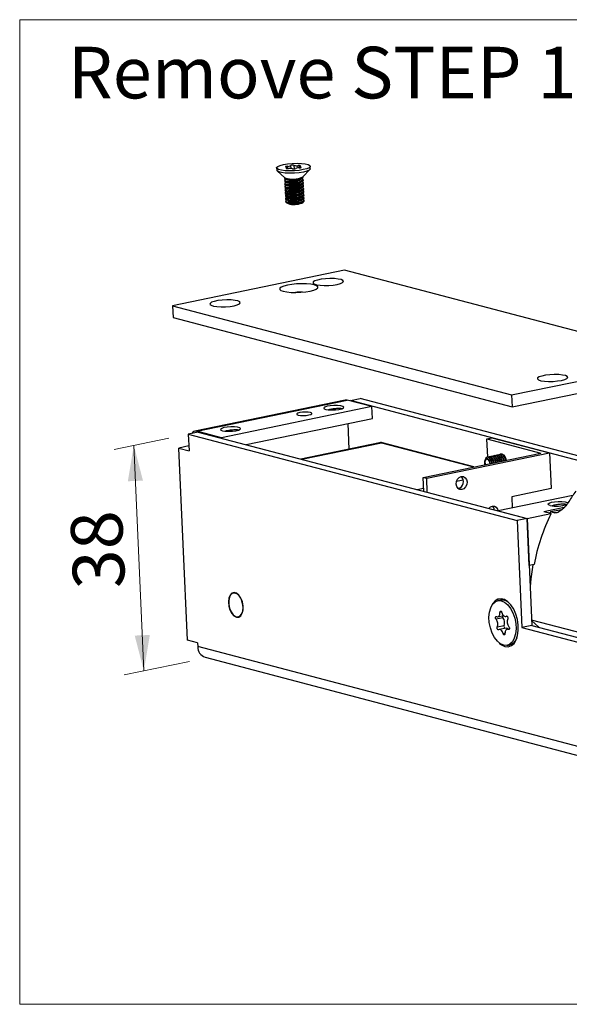
# Model space of a CAD drawing. Units: millimetres. Extents: x 0 to 210, y 0 to 297.
# Drawn here: x 144 to 166, y 147 to 188 of the extents above; entities that cross this region are included whole.
import ezdxf

# ---------------------------------------------------------------- set-up
doc = ezdxf.new("R2010")
doc.units = ezdxf.units.MM
doc.styles.add('SLDTEXTSTYLE1', font='TXT', dxfattribs={"width": 0.605})
doc.dimstyles.new('SLDDIMSTYLE0', dxfattribs={"dimtxt": 2.054655, "dimasz": 1.5, "dimexe": 0, "dimexo": 0.0625, "dimgap": 0.513664, "dimtad": 1, "dimdec": 1, "dimlfac": 4, "dimrnd": 1e-09, "dimzin": 12, "dimdsep": 46, "dimtxsty": 'SLDTEXTSTYLE1', "dimsah": 1, "dimcen": 0.09, "dimadec": 0, "dimazin": 3, "dimtfac": 1, "dimtdec": 1, "dimtofl": 0, "dimtmove": 0, "dimatfit": 3, "dimfxl": 0, "dimfrac": 2, "dimtolj": 1, "dimtzin": 12, "dimarcsym": 0})

# ---------------------------------------------------------------- blocks, each defined once
blk = doc.blocks.new('_D_44')
at = {"color": 7, "linetype": 'Continuous', "lineweight": 0}
for p, q in [((149.846, 170.697), (147.612, 170.235)), ((148.829, 161.152), (148.418, 170.402)), ((150.7, 161.539), (148.024, 160.986))]:
    blk.add_line(p, q, dxfattribs=at)
at = {"color": 7, "linetype": 'Continuous', "lineweight": 18}
for points in [[(148.418, 170.402), (148.173, 168.928), (148.792, 168.955)], [(148.829, 161.152), (149.074, 162.626), (148.454, 162.599)]]:
    blk.add_solid(points, dxfattribs=at)
at = {"color": 7, "linetype": 'Continuous', "lineweight": 18, "insert": (145.95, 164.47), "char_height": 2.1167, "attachment_point": 1, "rotation": 92.5459, "style": 'SLDTEXTSTYLE1'}
blk.add_mtext('38', dxfattribs=at)

msp = doc.modelspace()

# ---------------------------------------------------------------- linework, layer by layer
at = {"color": 7, "linetype": 'Continuous', "lineweight": 18}
for p, q in [((143.741, 187.857), (198.978, 187.857)), ((143.741, 187.857), (143.741, 147.479)), ((143.741, 147.479), (198.978, 147.479))]:
    msp.add_line(p, q, dxfattribs=at)
at = {"color": 7, "linetype": 'Continuous', "lineweight": 25}
for p, q in [((154.269, 181.783), (154.273, 181.686)), ((154.708, 181.752), (154.706, 181.795)), ((155.205, 181.833), (155.208, 181.784)), ((155.339, 181.409), (155.63, 181.711)), ((155.647, 181.747), (155.643, 181.845)), ((154.293, 181.652), (154.61, 181.377)), ((154.6, 181.386), (154.601, 181.35)), ((154.634, 181.318), (154.699, 181.288)), ((154.645, 181.312), (154.634, 181.306)), ((155.258, 181.312), (155.321, 181.348)), ((155.321, 181.336), (155.309, 181.342)), ((155.35, 181.383), (155.349, 181.419)), ((155.356, 181.262), (155.354, 181.304)), ((154.605, 181.271), (154.607, 181.228)), ((154.61, 181.149), (154.612, 181.107)), ((154.615, 181.028), (154.617, 180.985)), ((154.621, 180.906), (154.623, 180.863)), ((154.639, 181.196), (154.705, 181.166)), ((154.651, 181.191), (154.639, 181.184)), ((154.644, 181.075), (154.71, 181.044)), ((154.656, 181.069), (154.645, 181.062)), ((154.65, 180.953), (154.715, 180.922)), ((154.662, 180.947), (154.65, 180.941)), ((155.264, 181.191), (155.326, 181.227)), ((155.269, 181.069), (155.332, 181.105)), ((155.274, 180.947), (155.337, 180.983)), ((155.327, 181.215), (155.315, 181.22)), ((155.332, 181.093), (155.32, 181.099)), ((155.338, 180.971), (155.326, 180.977)), ((155.361, 181.14), (155.359, 181.183)), ((155.367, 181.018), (155.365, 181.061)), ((155.372, 180.896), (155.37, 180.939)), ((154.626, 180.784), (154.628, 180.741)), ((154.632, 180.663), (154.634, 180.62)), ((154.637, 180.541), (154.639, 180.498)), ((154.655, 180.831), (154.721, 180.801)), ((154.667, 180.826), (154.656, 180.819)), ((154.661, 180.709), (154.726, 180.679)), ((154.673, 180.704), (154.661, 180.697)), ((154.666, 180.588), (154.732, 180.557)), ((154.678, 180.582), (154.667, 180.576)), ((155.28, 180.826), (155.343, 180.862)), ((155.285, 180.704), (155.348, 180.74)), ((155.291, 180.582), (155.353, 180.618)), ((155.296, 180.46), (155.359, 180.497)), ((155.343, 180.85), (155.331, 180.855)), ((155.349, 180.728), (155.337, 180.733)), ((155.354, 180.606), (155.342, 180.612)), ((155.377, 180.775), (155.376, 180.818)), ((155.383, 180.653), (155.381, 180.696)), ((155.388, 180.531), (155.386, 180.574)), ((154.642, 180.419), (154.644, 180.376)), ((154.671, 180.466), (154.737, 180.436)), ((154.683, 180.46), (154.672, 180.454)), ((154.677, 180.344), (154.743, 180.314)), ((155.301, 180.339), (155.364, 180.375)), ((155.359, 180.484), (155.347, 180.49)), ((155.394, 180.41), (155.392, 180.452)), ((157.055, 177.585), (150.008, 176.128)), ((191.047, 168.633), (157.055, 177.585)), ((150.008, 176.128), (163.9, 172.469)), ((150.008, 176.128), (150.03, 175.641)), ((150.03, 175.641), (163.922, 171.982)), ((163.9, 172.469), (168.934, 173.51)), ((163.922, 171.982), (168.956, 173.023)), ((163.9, 172.469), (163.922, 171.982)), ((157.079, 172.257), (150.918, 170.982)), ((151.005, 170.979), (157.167, 172.254)), ((158.171, 171.989), (157.167, 172.254)), ((157.295, 172.238), (157.698, 172.322)), ((157.295, 172.238), (157.296, 172.219)), ((181.415, 165.886), (157.295, 172.238)), ((181.817, 165.97), (157.698, 172.322)), ((158.171, 171.989), (152.01, 170.714)), ((158.193, 171.502), (158.171, 171.989)), ((153.015, 170.431), (158.193, 171.502)), ((157.247, 170.251), (157.2, 171.297)), ((151.054, 170.947), (150.651, 170.864)), ((150.651, 170.864), (150.681, 170.182)), ((150.651, 170.864), (164.129, 167.314)), ((152.01, 170.714), (151.005, 170.979)), ((151.054, 170.947), (164.532, 167.397)), ((152.011, 170.695), (152.01, 170.714)), ((158.491, 170.508), (155.259, 169.84)), ((162.354, 169.518), (158.608, 170.505)), ((162.887, 170.671), (163.089, 170.713)), ((162.887, 170.671), (165.104, 170.087)), ((162.921, 169.917), (162.887, 170.671)), ((163.089, 170.713), (165.453, 170.09)), ((150.67, 170.375), (150.267, 170.291)), ((150.618, 162.405), (150.267, 170.291)), ((150.267, 170.291), (150.681, 170.182)), ((150.673, 170.374), (150.67, 170.375)), ((160.272, 169.088), (165.104, 170.087)), ((160.42, 169.049), (165.453, 170.09)), ((163.309, 169.999), (163.299, 169.997)), ((163.39, 170.015), (163.38, 170.013)), ((163.471, 170.032), (163.46, 170.03)), ((163.526, 170.042), (163.507, 170.031)), ((165.453, 170.09), (165.518, 168.629)), ((162.907, 169.915), (162.897, 169.913)), ((162.987, 169.932), (162.977, 169.93)), ((163.056, 169.817), (163.055, 169.814)), ((163.068, 169.949), (163.058, 169.947)), ((163.136, 169.834), (163.135, 169.831)), ((163.148, 169.965), (163.138, 169.963)), ((163.217, 169.851), (163.216, 169.848)), ((163.229, 169.982), (163.219, 169.98)), ((163.297, 169.867), (163.296, 169.864)), ((163.378, 169.884), (163.377, 169.881)), ((163.458, 169.901), (163.457, 169.898)), ((163.539, 169.917), (163.538, 169.914)), ((163.619, 169.934), (163.619, 169.931)), ((160.272, 169.088), (160.42, 169.049)), ((160.298, 168.513), (160.272, 169.088)), ((160.445, 168.474), (160.42, 169.049)), ((165.518, 168.629), (163.908, 168.296)), ((166.403, 168.34), (163.35, 167.709)), ((163.908, 168.296), (163.928, 167.829)), ((163.35, 167.709), (164.532, 167.397)), ((164.532, 167.397), (165.514, 167.601)), ((166.059, 167.852), (165.219, 167.679)), ((165.514, 167.601), (165.219, 167.679)), ((165.496, 167.673), (165.465, 167.614)), ((165.956, 167.754), (165.496, 167.673)), ((165.643, 167.634), (165.496, 167.673)), ((164.532, 167.397), (164.129, 167.314)), ((164.129, 167.314), (164.324, 162.933)), ((164.532, 167.397), (164.727, 163.016)), ((164.618, 165.467), (164.532, 167.397)), ((164.819, 165.509), (164.618, 165.467)), ((152.56, 164.358), (152.497, 164.345)), ((163.446, 164.056), (163.337, 164.033)), ((152.7, 163.366), (152.762, 163.379)), ((163.546, 163.328), (163.264, 163.27)), ((163.336, 163.374), (163.57, 163.423)), ((163.663, 163.386), (163.71, 163.396)), ((170.513, 161.706), (164.717, 163.233)), ((164.718, 163.217), (165.014, 162.94)), ((163.595, 163.002), (163.313, 162.943)), ((163.673, 162.903), (163.391, 162.844)), ((163.807, 162.875), (163.718, 162.856)), ((164.727, 163.016), (164.324, 162.933)), ((164.324, 162.933), (170.531, 161.298)), ((164.727, 163.016), (170.523, 161.49)), ((151.032, 162.296), (150.618, 162.405)), ((151.032, 162.296), (151.038, 162.15)), ((184.203, 153.415), (151.038, 162.15)), ((163.717, 162.197), (163.826, 162.22)), ((151.341, 161.71), (184.505, 152.975))]:
    msp.add_line(p, q, dxfattribs=at)
at = {"color": 102, "linetype": 'Continuous', "lineweight": 25}
for p, q in [((154.678, 181.755), (154.677, 181.775)), ((154.716, 181.751), (154.712, 181.844)), ((154.861, 181.758), (154.856, 181.874)), ((154.998, 181.738), (154.991, 181.883)), ((155.158, 181.782), (155.154, 181.874)), ((155.255, 181.789), (155.254, 181.814)), ((151.007, 170.938), (151.005, 170.979)), ((155.3, 169.829), (158.571, 170.506)), ((158.571, 170.506), (162.335, 169.514)), ((161.921, 168.975), (161.643, 168.917)), ((160.292, 168.638), (160.029, 168.583)), ((165.643, 167.634), (165.826, 167.666)), ((163.494, 163.565), (163.424, 163.55)), ((163.702, 163.399), (163.687, 163.396)), ((163.797, 162.855), (163.769, 162.85)), ((163.63, 162.693), (163.556, 162.678))]:
    msp.add_line(p, q, dxfattribs=at)
at = {"color": 7, "linetype": 'Continuous', "lineweight": 25, "flags": 128}
for points in [[(154.549, 181.921), (154.722, 181.949), (154.913, 181.966), (155.108, 181.971), (155.291, 181.963), (155.446, 181.943), (155.562, 181.912), (155.628, 181.874), (155.64, 181.83), (155.597, 181.786), (155.502, 181.744), (155.362, 181.707), (155.19, 181.679), (154.998, 181.662), (154.804, 181.657), (154.621, 181.665), (154.466, 181.685), (154.35, 181.716), (154.283, 181.754), (154.271, 181.798), (154.315, 181.842), (154.41, 181.884), (154.549, 181.921)], [(155.647, 181.747), (155.645, 181.733), (155.601, 181.688), (155.506, 181.646), (155.367, 181.61), (155.194, 181.582), (155.003, 181.565), (154.808, 181.56), (154.625, 181.568), (154.47, 181.588), (154.354, 181.618), (154.288, 181.657), (154.273, 181.686)], [(154.712, 181.844), (154.689, 181.843), (154.667, 181.841), (154.648, 181.837), (154.636, 181.832), (154.63, 181.827), (154.632, 181.822), (154.642, 181.817), (154.658, 181.814)], [(154.677, 181.775), (154.691, 181.78), (154.701, 181.786), (154.706, 181.792), (154.705, 181.797), (154.7, 181.802), (154.69, 181.807), (154.676, 181.811), (154.658, 181.814)], [(154.677, 181.775), (154.665, 181.77), (154.66, 181.765), (154.663, 181.76), (154.674, 181.756), (154.691, 181.753), (154.712, 181.751), (154.735, 181.752), (154.758, 181.754)], [(155.235, 181.853), (155.247, 181.858), (155.251, 181.863), (155.248, 181.868), (155.238, 181.872), (155.221, 181.875), (155.2, 181.877), (155.177, 181.876), (155.154, 181.874)], [(155.199, 181.784), (155.223, 181.785), (155.245, 181.787), (155.263, 181.791), (155.276, 181.796), (155.282, 181.801), (155.28, 181.806), (155.27, 181.811), (155.254, 181.814)], [(155.235, 181.853), (155.221, 181.848), (155.211, 181.842), (155.206, 181.836), (155.206, 181.831), (155.211, 181.825), (155.221, 181.821), (155.236, 181.817), (155.254, 181.814)], [(155.35, 181.383), (155.346, 181.369), (155.296, 181.337), (155.197, 181.308), (155.065, 181.289), (154.919, 181.281), (154.782, 181.287), (154.674, 181.304), (154.612, 181.331), (154.601, 181.35)], [(155.321, 181.336), (155.343, 181.323), (155.35, 181.291), (155.3, 181.258), (155.201, 181.229), (155.068, 181.21), (154.922, 181.202), (154.785, 181.208), (154.677, 181.225), (154.615, 181.252), (154.609, 181.285), (154.634, 181.306)], [(155.356, 181.262), (155.351, 181.248), (155.302, 181.215), (155.203, 181.186), (155.07, 181.167), (154.924, 181.159), (154.787, 181.165), (154.679, 181.182), (154.617, 181.209), (154.607, 181.228)], [(155.361, 181.14), (155.357, 181.126), (155.307, 181.093), (155.208, 181.065), (155.076, 181.045), (154.93, 181.038), (154.792, 181.043), (154.685, 181.061), (154.623, 181.088), (154.612, 181.107)], [(155.327, 181.215), (155.349, 181.201), (155.355, 181.169), (155.305, 181.136), (155.206, 181.108), (155.074, 181.088), (154.928, 181.081), (154.79, 181.086), (154.683, 181.104), (154.621, 181.131), (154.614, 181.163), (154.639, 181.184)], [(155.367, 181.018), (155.362, 181.004), (155.312, 180.971), (155.214, 180.943), (155.081, 180.924), (154.935, 180.916), (154.798, 180.921), (154.69, 180.939), (154.628, 180.966), (154.617, 180.985)], [(155.332, 181.093), (155.354, 181.08), (155.36, 181.047), (155.31, 181.014), (155.212, 180.986), (155.079, 180.966), (154.933, 180.959), (154.796, 180.964), (154.688, 180.982), (154.626, 181.009), (154.62, 181.041), (154.645, 181.062)], [(155.372, 180.896), (155.368, 180.883), (155.318, 180.85), (155.219, 180.821), (155.087, 180.802), (154.941, 180.794), (154.803, 180.8), (154.695, 180.817), (154.634, 180.844), (154.623, 180.863)], [(155.338, 180.971), (155.359, 180.958), (155.366, 180.926), (155.316, 180.893), (155.217, 180.864), (155.085, 180.845), (154.939, 180.837), (154.801, 180.843), (154.693, 180.86), (154.632, 180.887), (154.625, 180.92), (154.65, 180.941)], [(155.377, 180.775), (155.373, 180.761), (155.323, 180.728), (155.224, 180.7), (155.092, 180.68), (154.946, 180.673), (154.809, 180.678), (154.701, 180.696), (154.639, 180.723), (154.628, 180.741)], [(155.343, 180.85), (155.365, 180.836), (155.371, 180.804), (155.321, 180.771), (155.223, 180.743), (155.09, 180.723), (154.944, 180.715), (154.807, 180.721), (154.699, 180.738), (154.637, 180.766), (154.631, 180.798), (154.656, 180.819)], [(155.383, 180.653), (155.379, 180.639), (155.329, 180.606), (155.23, 180.578), (155.097, 180.558), (154.951, 180.551), (154.814, 180.556), (154.706, 180.574), (154.644, 180.601), (154.634, 180.62)], [(155.349, 180.728), (155.37, 180.715), (155.377, 180.682), (155.327, 180.649), (155.228, 180.621), (155.096, 180.601), (154.949, 180.594), (154.812, 180.599), (154.704, 180.617), (154.642, 180.644), (154.636, 180.676), (154.661, 180.697)], [(155.388, 180.531), (155.384, 180.518), (155.334, 180.485), (155.235, 180.456), (155.103, 180.437), (154.957, 180.429), (154.819, 180.435), (154.712, 180.452), (154.65, 180.479), (154.639, 180.498)], [(155.354, 180.606), (155.376, 180.593), (155.382, 180.56), (155.332, 180.527), (155.233, 180.499), (155.101, 180.48), (154.955, 180.472), (154.818, 180.477), (154.71, 180.495), (154.648, 180.522), (154.641, 180.555), (154.667, 180.576)], [(155.394, 180.41), (155.389, 180.396), (155.339, 180.363), (155.241, 180.335), (155.108, 180.315), (154.962, 180.307), (154.825, 180.313), (154.717, 180.33), (154.655, 180.358), (154.644, 180.376)], [(155.359, 180.484), (155.381, 180.471), (155.387, 180.439), (155.338, 180.406), (155.239, 180.377), (155.106, 180.358), (154.96, 180.35), (154.823, 180.356), (154.715, 180.373), (154.653, 180.4), (154.647, 180.433), (154.672, 180.454)], [(155.642, 176.727), (155.79, 176.765), (155.897, 176.809), (155.954, 176.855), (155.959, 176.902), (155.91, 176.944), (155.811, 176.981), (155.669, 177.008), (155.493, 177.024), (155.296, 177.029), (155.091, 177.021), (154.891, 177.002), (154.711, 176.972), (154.563, 176.934), (154.456, 176.89), (154.399, 176.843), (154.395, 176.797), (154.443, 176.754), (154.542, 176.718), (154.684, 176.691), (154.86, 176.674), (155.057, 176.67), (155.263, 176.678), (155.462, 176.697), (155.642, 176.727)], [(156.754, 177.002), (156.886, 177.037), (156.973, 177.078), (157.009, 177.12), (156.988, 177.161), (156.914, 177.196), (156.793, 177.222), (156.636, 177.238), (156.456, 177.241), (156.27, 177.232), (156.094, 177.211), (155.944, 177.18), (155.833, 177.142), (155.771, 177.1), (155.764, 177.058), (155.812, 177.019), (155.91, 176.988), (156.051, 176.967), (156.221, 176.957), (156.406, 176.96), (156.589, 176.976), (156.754, 177.002)], [(152.526, 176.127), (152.658, 176.162), (152.745, 176.203), (152.78, 176.245), (152.76, 176.286), (152.686, 176.321), (152.565, 176.348), (152.408, 176.363), (152.228, 176.367), (152.042, 176.357), (151.866, 176.336), (151.716, 176.305), (151.605, 176.267), (151.543, 176.225), (151.536, 176.183), (151.583, 176.145), (151.682, 176.113), (151.823, 176.092), (151.993, 176.082), (152.178, 176.086), (152.361, 176.101), (152.526, 176.127)], [(165.947, 173.066), (166.079, 173.101), (166.166, 173.142), (166.201, 173.184), (166.181, 173.225), (166.107, 173.26), (165.986, 173.286), (165.829, 173.302), (165.649, 173.305), (165.463, 173.296), (165.287, 173.275), (165.137, 173.244), (165.026, 173.206), (164.964, 173.164), (164.957, 173.122), (165.004, 173.083), (165.103, 173.052), (165.244, 173.031), (165.414, 173.021), (165.599, 173.024), (165.782, 173.04), (165.947, 173.066)], [(156.282, 171.876), (156.392, 171.857), (156.533, 171.851), (156.684, 171.856), (156.826, 171.874), (156.939, 171.902), (157.009, 171.935), (157.025, 171.969), (156.985, 172), (156.896, 172.024), (156.768, 172.037), (156.619, 172.037), (156.47, 172.025), (156.34, 172.002), (156.247, 171.971), (156.204, 171.937), (156.216, 171.904), (156.282, 171.876)], [(157.167, 172.254), (157.104, 172.26), (157.079, 172.257)], [(155.591, 171.646), (155.673, 171.67), (155.714, 171.697), (155.709, 171.724), (155.657, 171.747), (155.568, 171.761), (155.453, 171.766), (155.331, 171.76), (155.221, 171.743), (155.139, 171.72), (155.097, 171.692), (155.103, 171.665), (155.154, 171.643), (155.244, 171.628), (155.358, 171.623), (155.48, 171.63), (155.591, 171.646)], [(152.053, 171.001), (152.164, 170.983), (152.304, 170.976), (152.456, 170.982), (152.598, 171), (152.711, 171.027), (152.78, 171.06), (152.796, 171.094), (152.757, 171.126), (152.667, 171.149), (152.54, 171.162), (152.391, 171.163), (152.242, 171.15), (152.112, 171.127), (152.019, 171.097), (151.976, 171.062), (151.988, 171.029), (152.053, 171.001)], [(163.494, 169.754), (163.488, 169.785), (163.458, 169.876), (163.41, 169.948), (163.354, 169.99), (163.297, 169.996), (163.266, 169.981)], [(163.421, 169.95), (163.364, 169.992), (163.309, 169.999)], [(163.574, 169.771), (163.569, 169.801), (163.538, 169.892), (163.491, 169.964), (163.435, 170.007), (163.378, 170.013), (163.346, 169.998)], [(163.501, 169.967), (163.445, 170.009), (163.39, 170.015)], [(163.396, 170.016), (163.438, 170.049), (163.499, 170.053), (163.562, 170.016), (163.618, 169.944), (163.657, 169.848), (163.669, 169.79)], [(163.655, 169.787), (163.65, 169.818), (163.619, 169.909), (163.572, 169.981), (163.515, 170.023), (163.458, 170.029), (163.427, 170.015)], [(163.582, 169.983), (163.525, 170.025), (163.471, 170.032)], [(162.809, 169.612), (162.804, 169.636), (162.796, 169.707), (162.806, 169.772), (162.831, 169.82), (162.867, 169.843), (162.91, 169.838), (162.952, 169.807)], [(163.091, 169.671), (163.086, 169.701), (163.055, 169.792), (163.008, 169.864), (162.951, 169.907), (162.894, 169.913), (162.845, 169.882), (162.812, 169.818), (162.799, 169.732), (162.809, 169.636), (162.814, 169.613)], [(163.018, 169.867), (162.961, 169.909), (162.907, 169.915)], [(163.172, 169.687), (163.166, 169.718), (163.135, 169.809), (163.088, 169.881), (163.032, 169.923), (162.975, 169.929), (162.944, 169.915)], [(163.098, 169.883), (163.042, 169.926), (162.987, 169.932)], [(163.252, 169.704), (163.247, 169.735), (163.216, 169.826), (163.169, 169.898), (163.112, 169.94), (163.055, 169.946), (163.024, 169.931)], [(163.179, 169.9), (163.123, 169.942), (163.068, 169.949)], [(163.333, 169.721), (163.327, 169.751), (163.297, 169.842), (163.249, 169.914), (163.193, 169.957), (163.136, 169.963), (163.105, 169.948)], [(163.259, 169.917), (163.203, 169.959), (163.148, 169.965)], [(163.413, 169.737), (163.408, 169.768), (163.377, 169.859), (163.33, 169.931), (163.274, 169.973), (163.217, 169.979), (163.185, 169.965)], [(163.34, 169.933), (163.284, 169.976), (163.229, 169.982)], [(163.632, 169.916), (163.61, 169.945), (163.609, 169.947)], [(161.629, 168.808), (161.642, 168.913), (161.686, 169.01), (161.755, 169.083), (161.839, 169.121), (161.925, 169.118), (161.999, 169.075), (162.051, 168.998), (162.072, 168.899), (162.06, 168.793), (162.016, 168.696), (161.947, 168.624), (161.863, 168.586), (161.777, 168.588), (161.703, 168.632), (161.651, 168.709), (161.629, 168.808)], [(165.474, 167.94), (165.409, 167.968), (165.397, 168.001), (165.44, 168.035), (165.533, 168.066), (165.663, 168.089), (165.812, 168.101), (165.961, 168.101), (166.088, 168.088), (166.178, 168.064), (166.211, 168.043)], [(162.966, 167.81), (163.028, 167.873), (163.112, 167.911), (163.198, 167.908), (163.272, 167.865), (163.324, 167.788), (163.344, 167.71)], [(164.763, 165.497), (164.682, 164.931), (164.656, 164.618)], [(152.621, 163.357), (152.718, 163.358), (152.802, 163.413), (152.864, 163.516), (152.898, 163.656), (152.899, 163.818), (152.867, 163.983), (152.806, 164.135), (152.723, 164.257), (152.626, 164.335), (152.527, 164.361), (152.435, 164.333), (152.361, 164.252), (152.312, 164.129), (152.295, 163.977), (152.31, 163.811), (152.357, 163.65), (152.43, 163.511), (152.521, 163.41), (152.621, 163.357)], [(152.877, 163.914), (152.829, 164.07), (152.756, 164.203), (152.666, 164.298), (152.568, 164.345), (152.474, 164.339), (152.394, 164.281), (152.335, 164.177), (152.305, 164.038), (152.307, 163.879), (152.341, 163.718), (152.402, 163.572), (152.485, 163.456), (152.58, 163.384), (152.677, 163.363), (152.765, 163.396), (152.836, 163.478), (152.881, 163.601), (152.895, 163.752), (152.877, 163.914)], [(164.062, 162.67), (164.011, 162.489), (163.932, 162.345), (163.829, 162.245), (163.709, 162.196), (163.578, 162.2), (163.444, 162.257), (163.315, 162.364), (163.198, 162.515), (163.1, 162.701), (163.028, 162.911), (162.984, 163.133), (162.971, 163.353), (162.991, 163.56), (163.042, 163.741), (163.122, 163.886), (163.224, 163.986), (163.345, 164.035), (163.476, 164.031), (163.61, 163.973), (163.739, 163.866), (163.855, 163.715), (163.953, 163.529), (164.026, 163.32), (164.07, 163.098), (164.082, 162.877), (164.062, 162.67)], [(163.629, 162.154), (163.764, 162.144), (163.889, 162.187), (163.998, 162.281), (164.085, 162.421), (164.145, 162.599), (164.175, 162.805), (164.173, 163.029), (164.139, 163.257), (164.076, 163.479), (163.986, 163.682), (163.874, 163.855), (163.747, 163.989), (163.611, 164.076), (163.474, 164.112), (163.342, 164.096), (163.224, 164.026), (163.126, 163.909), (163.077, 163.816)], [(163.284, 163.381), (163.312, 163.373), (163.338, 163.375), (163.363, 163.385), (163.384, 163.405), (163.402, 163.432), (163.414, 163.467), (163.422, 163.507), (163.424, 163.55)], [(163.424, 163.55), (163.426, 163.57), (163.432, 163.587), (163.442, 163.598), (163.453, 163.602), (163.467, 163.599), (163.479, 163.589), (163.49, 163.573), (163.498, 163.553)], [(163.498, 163.553), (163.513, 163.51), (163.533, 163.471), (163.556, 163.438), (163.581, 163.412), (163.608, 163.394), (163.636, 163.386), (163.662, 163.386), (163.687, 163.396)], [(163.264, 163.27), (163.254, 163.287), (163.246, 163.307), (163.243, 163.329), (163.245, 163.35), (163.25, 163.367), (163.259, 163.378), (163.271, 163.383), (163.284, 163.381)], [(163.687, 163.396), (163.699, 163.399), (163.712, 163.395), (163.725, 163.384), (163.736, 163.368), (163.743, 163.347), (163.747, 163.326), (163.746, 163.305), (163.741, 163.287)], [(163.366, 162.835), (163.354, 162.831), (163.341, 162.835), (163.329, 162.846), (163.318, 162.863), (163.311, 162.883), (163.307, 162.905), (163.308, 162.926), (163.313, 162.943)], [(163.556, 162.678), (163.54, 162.72), (163.521, 162.759), (163.498, 162.792), (163.472, 162.818), (163.445, 162.836), (163.418, 162.845), (163.391, 162.844), (163.366, 162.835)], [(163.769, 162.85), (163.742, 162.857), (163.715, 162.856), (163.691, 162.845), (163.67, 162.825), (163.652, 162.798), (163.639, 162.764), (163.632, 162.724), (163.629, 162.68)], [(163.79, 162.961), (163.8, 162.944), (163.807, 162.923), (163.81, 162.902), (163.809, 162.881), (163.803, 162.864), (163.794, 162.852), (163.782, 162.847), (163.769, 162.85)], [(163.629, 162.68), (163.628, 162.66), (163.622, 162.644), (163.612, 162.633), (163.6, 162.628), (163.587, 162.632), (163.574, 162.642), (163.563, 162.658), (163.556, 162.678)], [(163.392, 162.294), (163.491, 162.216), (163.629, 162.154)]]:
    msp.add_lwpolyline(points, dxfattribs=at)
at = {"color": 102, "linetype": 'Continuous', "lineweight": 25, "flags": 128}
for points in [[(158.491, 170.508), (158.514, 170.511), (158.571, 170.506)], [(158.571, 170.506), (158.591, 170.507), (158.608, 170.505)], [(163.03, 169.658), (163.025, 169.688), (163.002, 169.757), (162.966, 169.812), (162.923, 169.844), (162.879, 169.849), (162.842, 169.825), (162.817, 169.777), (162.807, 169.711), (162.814, 169.638), (162.82, 169.615)]]:
    msp.add_lwpolyline(points, dxfattribs=at)
at = {"color": 7, "linetype": 'Continuous', "lineweight": 25}
for centre, radius, start, end in [((154.738, 182.081), 0.238, 263.7666, 299.6096), ((154.821, 181.42), 0.339, 72.8652, 100.6863), ((154.934, 181.717), 0.175, 71.0899, 116.566), ((154.977, 181.911), 0.175, 251.0899, 296.566), ((155.091, 182.208), 0.339, 252.8652, 280.6863), ((155.173, 181.547), 0.238, 83.7666, 119.6096), ((154.938, 182.226), 0.91, 248.9056, 296.1861), ((154.943, 182.097), 0.846, 253.2325, 291.8592), ((154.949, 181.976), 0.846, 253.2325, 291.8592), ((154.954, 181.854), 0.846, 253.2325, 291.8592), ((154.959, 181.732), 0.846, 253.2325, 291.8592), ((154.965, 181.611), 0.846, 253.2325, 291.8592), ((154.97, 181.489), 0.846, 253.2325, 291.8592), ((154.976, 181.367), 0.846, 253.2325, 291.8592), ((154.981, 181.245), 0.846, 253.2325, 291.8592), ((154.987, 181.124), 0.846, 253.2325, 291.8592), ((155.28, 174.512), 2.171, 88.6616, 96.4301), ((150.957, 170.786), 0.199, 75.9231, 147.6699), ((162.729, 169.624), 0.289, 6.1326, 39.2089), ((162.72, 169.624), 0.384, 7.3776, 39.2515), ((162.833, 169.649), 0.279, 5.3069, 40.4796), ((162.801, 169.64), 0.384, 7.3776, 39.2515), ((162.914, 169.666), 0.279, 5.3069, 40.4796), ((162.881, 169.657), 0.384, 7.3776, 39.2515), ((162.994, 169.682), 0.279, 5.3069, 40.4796), ((162.962, 169.673), 0.384, 7.3776, 39.2515), ((163.075, 169.699), 0.279, 5.3069, 40.4796), ((163.042, 169.69), 0.384, 7.3776, 39.2515), ((163.155, 169.716), 0.279, 5.3069, 40.4796), ((163.123, 169.707), 0.384, 7.3776, 39.2515), ((163.236, 169.732), 0.278, 5.2993, 40.5611), ((163.204, 169.723), 0.384, 7.3776, 39.2515), ((163.316, 169.749), 0.279, 5.3069, 40.4796), ((163.284, 169.74), 0.384, 7.3776, 39.2515), ((161.63, 168.911), 0.299, 285.7095, 44.781), ((172.353, 164.3), 7.192, 144.0916, 148.0963), ((165.751, 169.169), 1.26, 257.3019, 289.5648), ((162.957, 167.732), 0.239, 4.1781, 48.582), ((172.687, 164.056), 8, 153.6993, 169.5339), ((163.505, 163.634), 0.425, 37.6133, 98.0186), ((162.988, 163.061), 0.346, 340.0704, 37.0584), ((163.628, 163.39), 0.103, 166.3143, 216.9008), ((163.27, 163.119), 0.346, 340.0704, 37.0584), ((164.066, 163.169), 0.346, 160.0704, 217.0584), ((163.679, 162.966), 0.0916, 157.4191, 233.5741), ((163.686, 162.8), 0.103, 39.7208, 97.6264), ((163.678, 162.664), 0.469, 288.379, 342.7416), ((151.475, 162.126), 0.437, 176.8818, 252.1767)]:
    msp.add_arc(centre, radius, start, end, dxfattribs=at)
for points, knots in [([(156.38, 171.86), (156.401, 171.867), (156.471, 171.892), (156.646, 171.917), (156.823, 171.925), (156.937, 171.921), (156.96, 171.913), (156.964, 171.912)], [0, 0, 0, 0, 0.122642, 0.418629, 0.711509, 0.947451, 1, 1, 1, 1]), ([(152.152, 170.985), (152.173, 170.992), (152.243, 171.017), (152.418, 171.042), (152.595, 171.051), (152.709, 171.046), (152.731, 171.039), (152.736, 171.037)], [0, 0, 0, 0, 0.122642, 0.418629, 0.711509, 0.947451, 1, 1, 1, 1]), ([(158.608, 170.505), (158.582, 170.511), (158.543, 170.52), (158.505, 170.507), (158.492, 170.503)], [0, 0, 0, 0, 0.652395, 1, 1, 1, 1]), ([(166.156, 167.977), (166.152, 167.978), (166.127, 167.985), (166.028, 167.989), (165.876, 167.984), (165.715, 167.962), (165.603, 167.941), (165.565, 167.925), (165.563, 167.924)], [0, 0, 0, 0, 0.043239, 0.279124, 0.515008, 0.750893, 0.986778, 1, 1, 1, 1]), ([(166.247, 168.101), (166.208, 168.039), (166.166, 167.978), (166.094, 167.891), (166.069, 167.863), (166.018, 167.81), (165.992, 167.785), (165.937, 167.738), (165.909, 167.717), (165.854, 167.68), (165.825, 167.665), (165.77, 167.642), (165.743, 167.634), (165.691, 167.627), (165.666, 167.628), (165.643, 167.634)], [0, 0, 0, 0, 0.25, 0.25, 0.375, 0.375, 0.5, 0.5, 0.625, 0.625, 0.75, 0.75, 0.875, 0.875, 1, 1, 1, 1])]:
    msp.add_open_spline(points, degree=3, knots=knots, dxfattribs=at)

# ---------------------------------------------------------------- texts
at = {"color": 7, "linetype": 'Continuous', "lineweight": 0, "insert": (145.72, 186.746), "char_height": 2.11667, "attachment_point": 1, "style": 'SLDTEXTSTYLE1'}
msp.add_mtext('Remove STEP 18 faceplate', dxfattribs=at)

# ---------------------------------------------------------------- dimensions: what is measured, and where the dimension line sits
at = {"color": 7, "linetype": 'Continuous', "lineweight": 18}
dim = msp.add_linear_dim(base=(148.418, 170.402), p1=(151.505, 161.706), p2=(150.651, 170.864), angle=272.5459, dimstyle='SLDDIMSTYLE0', dxfattribs=at)
dim.commit()
dim.dimension.update_dxf_attribs({"geometry": '_D_44', "text_midpoint": (148.619, 165.875), "dimtype": 160})

doc.saveas('drawing.dxf')
